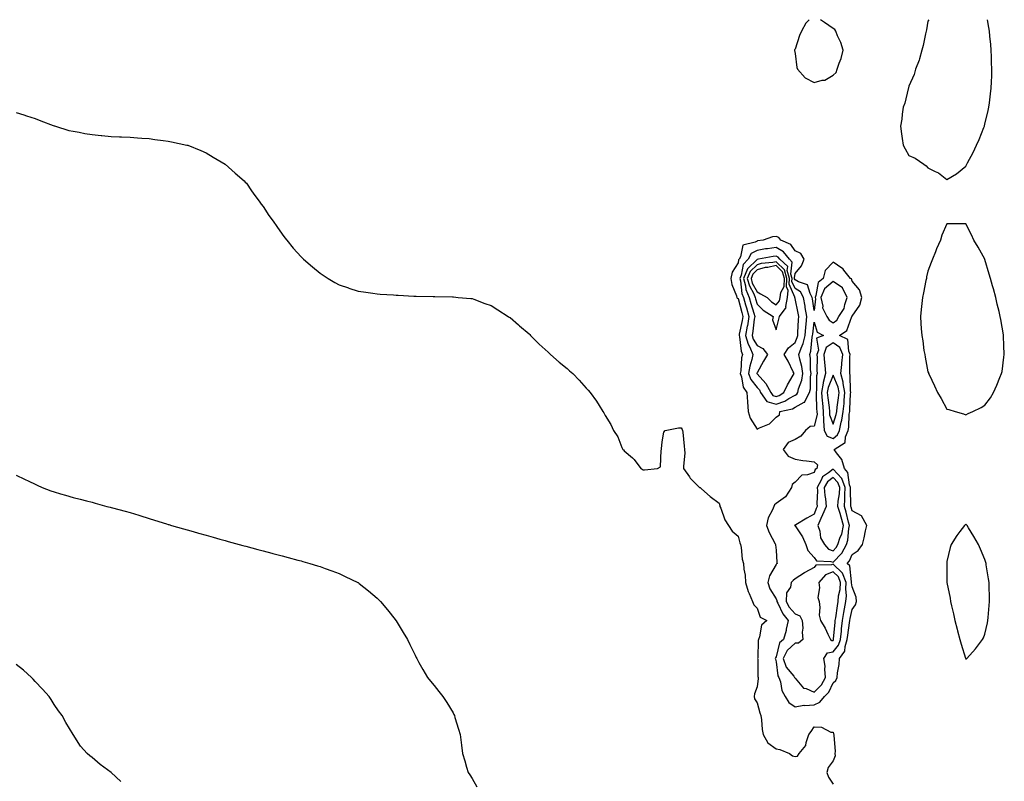
# Model space of a CAD drawing. Units: inches. Extents: x 955283 to 957923, y 7355978 to 7358618.
# Drawn here: x 956200 to 956718, y 7358217 to 7358618 of the extents above; entities that cross this region are included whole.
import ezdxf

# ---------------------------------------------------------------- set-up
doc = ezdxf.new("R2010")
doc.units = ezdxf.units.IN
doc.header["$MEASUREMENT"] = 0
doc.layers.add('Contour_95527355', color=7, linetype='Continuous', true_color=0xc2caba)

msp = doc.modelspace()

# ---------------------------------------------------------------- linework, layer by layer
at = {"layer": 'Contour_95527355'}
for points in [[(956615.48, 7358618, 3348), (956613.78, 7358616.19, 3348), (956611.47, 7358611.92, 3348), (956610.33, 7358609.65, 3348), (956608.05, 7358602.56, 3348), (956607.85, 7358602.12, 3348), (956607.82, 7358601.92, 3348), (956607.84, 7358601.71, 3348), (956608.05, 7358600.27, 3348), (956609, 7358592.87, 3348), (956609.33, 7358591.92, 3348), (956613.46, 7358587.33, 3348), (956618.05, 7358585, 3348), (956622.33, 7358586.2, 3348), (956623.73, 7358586.24, 3348), (956628.05, 7358588.8, 3348)], [(956628.05, 7358588.8, 3348), (956629.73, 7358590.24, 3348), (956630.28, 7358591.92, 3348), (956631.34, 7358595.21, 3348), (956632.38, 7358597.59, 3348), (956633.38, 7358601.92, 3348), (956632.17, 7358606.04, 3348), (956630.48, 7358609.49, 3348), (956629.51, 7358611.92, 3348), (956628.95, 7358612.82, 3348), (956628.05, 7358613.3, 3348), (956623.51, 7358616.46, 3348), (956622.96, 7358616.83, 3348), (956621.49, 7358618, 3348)], [(956678.45, 7358618, 3348), (956678.05, 7358617.21, 3348), (956677.24, 7358612.74, 3348), (956677.06, 7358611.92, 3348), (956676.74, 7358610.62, 3348), (956675.54, 7358604.43, 3348), (956674.84, 7358601.92, 3348), (956673.49, 7358597.36, 3348), (956673.33, 7358596.64, 3348), (956671.54, 7358591.92, 3348), (956670.83, 7358589.14, 3348), (956668.05, 7358583.02, 3348), (956667.85, 7358582.12, 3348), (956667.8, 7358581.92, 3348), (956667.67, 7358581.54, 3348), (956665.91, 7358574.06, 3348), (956665, 7358571.92, 3348), (956664.45, 7358568.31, 3348), (956664.24, 7358565.73, 3348), (956663.52, 7358561.92, 3348), (956664.05, 7358557.91, 3348), (956664.49, 7358555.48, 3348), (956664.95, 7358551.92, 3348), (956666.12, 7358549.99, 3348), (956668.05, 7358546.5, 3348), (956671.23, 7358545.11, 3348), (956675.78, 7358541.92, 3348), (956677.17, 7358541.04, 3348), (956678.05, 7358540, 3348), (956681.85, 7358538.12, 3348), (956683.6, 7358537.46, 3348), (956688.05, 7358533.89, 3348), (956693.05, 7358536.92, 3348), (956698.05, 7358540.99, 3348)], [(956698.05, 7358540.99, 3348), (956698.31, 7358541.66, 3348), (956698.42, 7358541.92, 3348), (956698.82, 7358542.69, 3348), (956701.77, 7358548.2, 3348), (956703.57, 7358551.92, 3348), (956704.92, 7358555.05, 3348), (956707.47, 7358561.35, 3348), (956707.72, 7358561.92, 3348), (956707.8, 7358562.18, 3348), (956708.05, 7358563.1, 3348), (956709.72, 7358570.25, 3348), (956710.09, 7358571.92, 3348), (956710.35, 7358574.23, 3348), (956710.97, 7358579, 3348), (956711.32, 7358581.92, 3348), (956711.45, 7358585.32, 3348), (956711.59, 7358588.38, 3348), (956711.68, 7358591.92, 3348), (956711.55, 7358595.42, 3348), (956711.45, 7358598.52, 3348), (956711.34, 7358601.92, 3348), (956711.09, 7358604.95, 3348), (956710.66, 7358609.31, 3348), (956710.42, 7358611.92, 3348), (956710.07, 7358613.94, 3348), (956709.34, 7358618, 3348)], [(956198.05, 7358569.13, 3347), (956202.06, 7358567.9, 3347), (956203.57, 7358567.44, 3347), (956208.05, 7358566.06, 3347), (956211, 7358564.87, 3347), (956217.63, 7358562.34, 3347), (956218.05, 7358562.17, 3347), (956218.24, 7358562.1, 3347), (956218.82, 7358561.92, 3347), (956225.91, 7358559.78, 3347), (956228.05, 7358559.29, 3347), (956231.2, 7358558.76, 3347), (956234.26, 7358558.14, 3347), (956238.05, 7358557.53, 3347), (956242.87, 7358557.1, 3347), (956243.2, 7358557.06, 3347), (956248.05, 7358556.61, 3347), (956252.53, 7358556.4, 3347), (956253.63, 7358556.34, 3347), (956258.05, 7358556.12, 3347), (956262.01, 7358555.88, 3347), (956264.23, 7358555.73, 3347), (956268.05, 7358555.46, 3347), (956271.17, 7358555.05, 3347), (956275.48, 7358554.49, 3347), (956278.05, 7358554.16, 3347), (956279.89, 7358553.76, 3347), (956287.9, 7358552.07, 3347), (956288.05, 7358552.04, 3347), (956288.14, 7358552.01, 3347), (956288.39, 7358551.92, 3347), (956295.25, 7358549.12, 3347), (956298.05, 7358547.92, 3347), (956301.85, 7358545.72, 3347), (956308.05, 7358541.92, 3347), (956313.43, 7358537.3, 3347), (956318.05, 7358533.27, 3347), (956318.7, 7358532.58, 3347), (956319.3, 7358531.92, 3347), (956322.01, 7358527.96, 3347), (956322.85, 7358526.72, 3347), (956326.36, 7358521.92, 3347), (956327.08, 7358520.95, 3347), (956328.05, 7358519.63, 3347), (956331.17, 7358515.04, 3347), (956333.31, 7358511.92, 3347), (956335.24, 7358509.11, 3347), (956338.05, 7358505.18, 3347), (956339.45, 7358503.31, 3347), (956340.52, 7358501.92, 3347), (956343.99, 7358497.86, 3347), (956348.05, 7358493.28, 3347), (956348.73, 7358492.6, 3347), (956349.43, 7358491.92, 3347), (956354.09, 7358487.95, 3347), (956358.05, 7358484.56, 3347), (956359.68, 7358483.55, 3347), (956362.29, 7358481.92, 3347), (956365.9, 7358479.77, 3347), (956368.05, 7358478.42, 3347), (956372.97, 7358476.84, 3347), (956373.21, 7358476.77, 3347), (956378.05, 7358475.25, 3347), (956380.91, 7358474.78, 3347), (956385.87, 7358474.1, 3347), (956388.05, 7358473.76, 3347), (956389.75, 7358473.62, 3347), (956396.8, 7358473.17, 3347), (956398.05, 7358473.07, 3347), (956399.14, 7358473.01, 3347), (956407.43, 7358472.53, 3347), (956408.05, 7358472.5, 3347), (956408.64, 7358472.5, 3347), (956417.65, 7358472.32, 3347), (956418.45, 7358472.32, 3347), (956427.84, 7358472.13, 3347), (956428.05, 7358472.13, 3347), (956428.25, 7358472.12, 3347), (956430.72, 7358471.92, 3347), (956437.47, 7358471.34, 3347), (956438.05, 7358471.28, 3347), (956439.07, 7358470.9, 3347), (956444.86, 7358468.73, 3347), (956448.05, 7358467.58, 3347), (956451.56, 7358465.43, 3347), (956457.13, 7358461.92, 3347), (956457.67, 7358461.54, 3347), (956458.05, 7358461.29, 3347), (956462.59, 7358457.37, 3347), (956463.09, 7358456.95, 3347), (956468.05, 7358452.69, 3347), (956468.45, 7358452.32, 3347), (956468.88, 7358451.92, 3347), (956473.43, 7358447.3, 3347), (956478.05, 7358443.05, 3347), (956478.65, 7358442.51, 3347), (956479.42, 7358441.92, 3347), (956483.94, 7358437.8, 3347), (956488.05, 7358434.49, 3347), (956489.43, 7358433.3, 3347), (956491.18, 7358431.92, 3347), (956494.44, 7358428.3, 3347), (956498.05, 7358424.13, 3347), (956499.14, 7358423.02, 3347), (956500.22, 7358421.92, 3347), (956503.49, 7358417.36, 3347), (956504.95, 7358415.02, 3347), (956506.94, 7358411.92, 3347), (956507.37, 7358411.24, 3347), (956508.05, 7358409.72, 3347), (956511.08, 7358404.95, 3347), (956512.51, 7358401.92, 3347), (956514.74, 7358398.61, 3347), (956516.97, 7358393, 3347), (956517.49, 7358391.92, 3347), (956517.75, 7358391.62, 3347), (956518.05, 7358391.15, 3347), (956522.49, 7358387.48, 3347), (956523.12, 7358386.99, 3347), (956523.41, 7358386.56, 3347), (956526.86, 7358381.92, 3347), (956527.6, 7358381.47, 3347), (956528.05, 7358381.13, 3347), (956528.89, 7358381.08, 3347), (956535.7, 7358381.92, 3347), (956537.18, 7358382.79, 3347), (956537.57, 7358391.44, 3347), (956537.78, 7358391.92, 3347), (956537.8, 7358392.17, 3347), (956538.05, 7358395.92, 3347), (956538.99, 7358400.98, 3347), (956539.63, 7358401.92, 3347), (956546.71, 7358403.25, 3347), (956548.05, 7358403.24, 3347), (956548.6, 7358402.46, 3347), (956548.9, 7358401.92, 3347), (956548.99, 7358400.98, 3347), (956549.77, 7358393.63, 3347), (956549.92, 7358391.92, 3347), (956550, 7358389.96, 3347), (956549.27, 7358383.14, 3347), (956549.35, 7358381.92, 3347), (956552.55, 7358377.42, 3347), (956552.94, 7358376.82, 3347), (956557.84, 7358371.92, 3347), (956557.98, 7358371.85, 3347), (956558.05, 7358371.82, 3347), (956558.76, 7358371.2, 3347), (956563.34, 7358367.21, 3347), (956568.05, 7358363.55, 3347), (956568.52, 7358362.39, 3347), (956568.53, 7358361.92, 3347), (956568.93, 7358361.04, 3347), (956571.04, 7358354.9, 3347), (956573.08, 7358351.92, 3347), (956575.02, 7358348.9, 3347), (956578.05, 7358346.24, 3347), (956578.94, 7358342.81, 3347), (956579.32, 7358341.92, 3347), (956579.64, 7358340.33, 3347), (956580.32, 7358334.18, 3347), (956580.89, 7358331.92, 3347), (956581.08, 7358328.89, 3347), (956581.81, 7358325.68, 3347), (956581.98, 7358321.92, 3347), (956583.32, 7358317.19, 3347), (956583.95, 7358316.02, 3347), (956585.69, 7358311.92, 3347), (956586.3, 7358310.17, 3347), (956588.05, 7358308.43, 3347), (956589.76, 7358303.62, 3347), (956593.16, 7358301.92, 3347), (956590.46, 7358299.51, 3347), (956589.39, 7358293.26, 3347), (956588.82, 7358291.92, 3347), (956588.62, 7358291.35, 3347), (956588.45, 7358282.32, 3347), (956588.36, 7358281.92, 3347), (956588.4, 7358281.57, 3347), (956588.52, 7358272.39, 3347), (956588.59, 7358271.92, 3347), (956588.61, 7358271.36, 3347), (956588.05, 7358267.04, 3347), (956586.71, 7358263.26, 3347), (956586.48, 7358261.92, 3347), (956586.81, 7358260.68, 3347), (956588.05, 7358258.59, 3347), (956589.46, 7358253.33, 3347), (956590.01, 7358251.92, 3347), (956590.41, 7358249.56, 3347), (956590.68, 7358244.54, 3347), (956591.25, 7358241.92, 3347), (956593.73, 7358237.61, 3347), (956598.05, 7358234.41, 3347), (956600.09, 7358233.96, 3347), (956605.08, 7358231.92, 3347), (956606.74, 7358230.61, 3347), (956608.05, 7358230.29, 3347), (956609.4, 7358230.57, 3347), (956610.29, 7358231.92, 3347), (956613.79, 7358236.17, 3347), (956613.87, 7358237.74, 3347), (956615.26, 7358241.92, 3347), (956616.53, 7358243.44, 3347), (956618.05, 7358245.87, 3347), (956621.97, 7358245.83, 3347), (956626.82, 7358243.15, 3347), (956628.05, 7358243.11, 3347), (956628.39, 7358242.26, 3347), (956628.48, 7358241.92, 3347), (956628.43, 7358241.54, 3347), (956629.16, 7358233.04, 3347), (956629.07, 7358231.92, 3347), (956629.23, 7358230.74, 3347), (956628.05, 7358228.12, 3347), (956625.47, 7358224.5, 3347), (956624.72, 7358221.92, 3347), (956625.61, 7358219.48, 3347), (956628.05, 7358215.78, 3347)], [(956198.05, 7358378.44, 3346), (956202.45, 7358376.33, 3346), (956204.78, 7358375.19, 3346), (956208.05, 7358373.61, 3346), (956209.22, 7358373.09, 3346), (956211.77, 7358371.92, 3346), (956216.3, 7358370.17, 3346), (956218.05, 7358369.51, 3346), (956221.4, 7358368.58, 3346), (956224, 7358367.87, 3346), (956228.05, 7358366.69, 3346), (956231.86, 7358365.73, 3346), (956235.11, 7358364.86, 3346), (956238.05, 7358364.1, 3346), (956239.76, 7358363.63, 3346), (956245.81, 7358361.92, 3346), (956247.62, 7358361.49, 3346), (956248.05, 7358361.38, 3346), (956248.78, 7358361.18, 3346), (956255.54, 7358359.41, 3346), (956258.05, 7358358.71, 3346), (956262.7, 7358357.27, 3346), (956263.24, 7358357.11, 3346), (956268.05, 7358355.61, 3346), (956270.86, 7358354.73, 3346), (956277.27, 7358352.71, 3346), (956278.05, 7358352.46, 3346), (956278.46, 7358352.33, 3346), (956279.78, 7358351.92, 3346), (956286.21, 7358350.08, 3346), (956288.05, 7358349.56, 3346), (956291.33, 7358348.64, 3346), (956294.03, 7358347.89, 3346), (956298.05, 7358346.75, 3346), (956301.83, 7358345.7, 3346), (956305.24, 7358344.74, 3346), (956308.05, 7358343.96, 3346), (956309.66, 7358343.53, 3346), (956315.4, 7358341.92, 3346), (956317.47, 7358341.35, 3346), (956318.05, 7358341.19, 3346), (956319.05, 7358340.92, 3346), (956325.36, 7358339.23, 3346), (956328.05, 7358338.5, 3346), (956332.68, 7358337.29, 3346), (956333.27, 7358337.14, 3346), (956338.05, 7358335.88, 3346), (956341.19, 7358335.06, 3346), (956346.28, 7358333.68, 3346), (956348.05, 7358333.21, 3346), (956349.07, 7358332.94, 3346), (956352.67, 7358331.92, 3346), (956356.79, 7358330.66, 3346), (956358.05, 7358330.25, 3346), (956360.7, 7358329.28, 3346), (956364.17, 7358328.04, 3346), (956368.05, 7358326.54, 3346), (956371.25, 7358325.12, 3346), (956377.87, 7358321.92, 3346), (956377.98, 7358321.85, 3346), (956378.05, 7358321.81, 3346), (956378.59, 7358321.39, 3346), (956383.57, 7358317.44, 3346), (956388.05, 7358313.62, 3346), (956388.96, 7358312.83, 3346), (956389.95, 7358311.92, 3346), (956393.58, 7358307.45, 3346), (956397.63, 7358302.34, 3346), (956397.96, 7358301.92, 3346), (956397.99, 7358301.87, 3346), (956398.05, 7358301.77, 3346), (956401.79, 7358295.66, 3346), (956404.06, 7358291.92, 3346), (956405.32, 7358289.19, 3346), (956408.05, 7358283.6, 3346), (956408.63, 7358282.49, 3346), (956408.93, 7358281.92, 3346), (956410.09, 7358279.87, 3346), (956412.23, 7358276.1, 3346), (956414.65, 7358271.92, 3346), (956416.13, 7358270, 3346), (956418.05, 7358267.67, 3346), (956420.64, 7358264.51, 3346), (956422.72, 7358261.92, 3346), (956424.81, 7358258.68, 3346), (956428.05, 7358253.24, 3346), (956428.52, 7358252.39, 3346), (956428.74, 7358251.92, 3346), (956429.04, 7358250.93, 3346), (956430.9, 7358244.77, 3346), (956431.72, 7358241.92, 3346), (956432.31, 7358237.66, 3346), (956432.48, 7358236.36, 3346), (956433.09, 7358231.92, 3346), (956434.23, 7358228.1, 3346), (956435.22, 7358224.75, 3346), (956436.07, 7358221.92, 3346), (956436.83, 7358220.7, 3346), (956438.05, 7358218.68, 3346), (956440.49, 7358214.36, 3346)], [(956253.24, 7358217.1, 3345), (956248.05, 7358221.92, 3345), (956242.28, 7358226.15, 3345), (956238.05, 7358229.78, 3345), (956236.86, 7358230.73, 3345), (956235.49, 7358231.92, 3345), (956231.96, 7358235.83, 3345), (956228.05, 7358241.92, 3345), (956224.32, 7358248.19, 3345), (956222.37, 7358251.92, 3345), (956220.47, 7358254.34, 3345), (956218.05, 7358257.64, 3345), (956216.46, 7358260.33, 3345), (956215.5, 7358261.92, 3345), (956211.97, 7358265.84, 3345), (956208.05, 7358269.8, 3345), (956207.07, 7358270.94, 3345), (956206.17, 7358271.92, 3345), (956201.89, 7358275.75, 3345), (956198.05, 7358278.78, 3345)]]:
    msp.add_polyline3d(points, dxfattribs=at)
for points in [[(956698.05, 7358410.15, 3348), (956699.25, 7358410.72, 3348), (956701.62, 7358411.92, 3348), (956705.96, 7358414.01, 3348), (956708.05, 7358415.14, 3348), (956710.88, 7358419.08, 3348), (956712.57, 7358421.92, 3348), (956714.34, 7358425.63, 3348), (956715.91, 7358429.78, 3348), (956716.79, 7358431.92, 3348), (956717.01, 7358432.96, 3348), (956718.05, 7358440.49, 3348), (956718.21, 7358441.76, 3348), (956718.22, 7358441.92, 3348), (956718.21, 7358442.07, 3348), (956718.05, 7358446.36, 3348), (956717.84, 7358451.71, 3348), (956717.84, 7358451.92, 3348), (956717.81, 7358452.16, 3348), (956716.32, 7358460.19, 3348), (956716.08, 7358461.92, 3348), (956715.47, 7358464.49, 3348), (956714.48, 7358468.34, 3348), (956713.68, 7358471.92, 3348), (956712.44, 7358476.31, 3348), (956711.99, 7358477.99, 3348), (956710.88, 7358481.92, 3348), (956710.28, 7358484.14, 3348), (956708.05, 7358491.8, 3348), (956707.99, 7358491.92, 3348), (956707.9, 7358492.06, 3348), (956704.47, 7358498.34, 3348), (956702.24, 7358501.92, 3348), (956700.97, 7358504.84, 3348), (956698.05, 7358510.53, 3348), (956696.66, 7358510.53, 3348), (956689.34, 7358510.63, 3348), (956688.05, 7358510.62, 3348), (956685.39, 7358504.57, 3348), (956684.64, 7358501.92, 3348), (956682.51, 7358497.46, 3348), (956682.01, 7358495.88, 3348), (956680.5, 7358491.92, 3348), (956679.78, 7358490.19, 3348), (956678.05, 7358485.68, 3348), (956677.33, 7358482.65, 3348), (956677.18, 7358481.92, 3348), (956676.95, 7358480.82, 3348), (956675.61, 7358474.36, 3348), (956675.1, 7358471.92, 3348), (956674.76, 7358468.63, 3348), (956674.43, 7358465.55, 3348), (956674.04, 7358461.92, 3348), (956674.33, 7358458.2, 3348), (956674.45, 7358455.52, 3348), (956674.73, 7358451.92, 3348), (956675.25, 7358449.12, 3348), (956675.94, 7358444.03, 3348), (956676.31, 7358441.92, 3348), (956676.61, 7358440.48, 3348), (956678.05, 7358432.77, 3348), (956678.26, 7358432.13, 3348), (956678.32, 7358431.92, 3348), (956678.58, 7358431.39, 3348), (956681.47, 7358425.33, 3348), (956683.11, 7358421.92, 3348), (956684.91, 7358418.77, 3348), (956688.05, 7358413, 3348), (956688.97, 7358412.84, 3348), (956692.34, 7358411.92, 3348), (956696.78, 7358410.66, 3348)], [(956618.05, 7358257.55, 3348), (956621.1, 7358258.88, 3348), (956623.5, 7358261.92, 3348), (956625.77, 7358264.2, 3348), (956628.05, 7358269.1, 3348), (956629.61, 7358270.36, 3348), (956630.18, 7358271.92, 3348), (956630.42, 7358274.3, 3348), (956631.21, 7358278.76, 3348), (956631.49, 7358281.92, 3348), (956634.3, 7358285.67, 3348), (956634.39, 7358288.26, 3348), (956635.54, 7358291.92, 3348), (956635.8, 7358294.17, 3348), (956636.77, 7358300.64, 3348), (956636.93, 7358301.92, 3348), (956637.08, 7358302.88, 3348), (956638.05, 7358307.63, 3348), (956639.92, 7358310.05, 3348), (956640.45, 7358311.92, 3348), (956640.27, 7358314.13, 3348), (956638.05, 7358319.59, 3348), (956637.84, 7358321.71, 3348), (956637.85, 7358321.92, 3348), (956637.73, 7358322.24, 3348), (956636.82, 7358330.69, 3348), (956635.42, 7358331.92, 3348), (956636.72, 7358333.25, 3348), (956638.05, 7358336.59, 3348), (956641.23, 7358338.74, 3348), (956643.54, 7358341.92, 3348), (956644.51, 7358345.46, 3348), (956645.17, 7358349.04, 3348), (956645.85, 7358351.92, 3348), (956643.04, 7358356.91, 3348), (956638.05, 7358359.67, 3348), (956637.6, 7358361.48, 3348), (956637.46, 7358361.92, 3348), (956637.5, 7358362.47, 3348), (956637.19, 7358371.06, 3348), (956637.24, 7358371.92, 3348), (956636.74, 7358373.23, 3348), (956635.93, 7358379.8, 3348), (956634.03, 7358381.92, 3348), (956632.76, 7358386.63, 3348), (956629.92, 7358390.05, 3348), (956628.63, 7358391.92, 3348), (956634.4, 7358395.57, 3348), (956634.65, 7358398.52, 3348), (956636.09, 7358401.92, 3348), (956636.43, 7358403.54, 3348), (956636.63, 7358410.5, 3348), (956636.85, 7358411.92, 3348), (956636.96, 7358413.01, 3348), (956637.3, 7358421.17, 3348), (956637.37, 7358421.92, 3348), (956637.22, 7358422.76, 3348), (956637.12, 7358430.99, 3348), (956636.87, 7358431.92, 3348), (956636.97, 7358433, 3348), (956636.99, 7358440.85, 3348), (956637.07, 7358441.92, 3348), (956636.31, 7358443.66, 3348), (956635.9, 7358449.77, 3348), (956631.41, 7358451.92, 3348), (956635.41, 7358454.56, 3348), (956638.04, 7358461.91, 3348), (956638.04, 7358461.92, 3348), (956638.05, 7358461.92, 3348), (956638.05, 7358461.94, 3348), (956642.17, 7358467.8, 3348), (956643.21, 7358471.92, 3348), (956641.97, 7358475.83, 3348), (956638.05, 7358480.5, 3348), (956637.81, 7358481.67, 3348), (956637.24, 7358481.92, 3348), (956633.79, 7358486.17, 3348), (956633.16, 7358487.03, 3348), (956632.64, 7358487.33, 3348), (956628.05, 7358490.44, 3348), (956623.97, 7358486, 3348), (956622.95, 7358481.92, 3348), (956620.23, 7358479.74, 3348), (956619.09, 7358472.96, 3348), (956618.64, 7358471.92, 3348), (956618.79, 7358471.18, 3348), (956618.05, 7358464.94, 3348), (956617.3, 7358471.17, 3348), (956617.16, 7358471.92, 3348), (956615.95, 7358474.01, 3348), (956614.65, 7358478.52, 3348), (956609.86, 7358480.12, 3348), (956608.05, 7358481.21, 3348), (956607.84, 7358481.71, 3348), (956607.84, 7358481.92, 3348), (956607.77, 7358482.21, 3348), (956608.05, 7358484.55, 3348), (956611.53, 7358488.45, 3348), (956612.9, 7358491.92, 3348), (956611.14, 7358495, 3348), (956608.05, 7358496.45, 3348), (956605.79, 7358499.66, 3348), (956600.55, 7358501.92, 3348), (956599.53, 7358503.41, 3348), (956598.05, 7358503.95, 3348), (956596.28, 7358503.69, 3348), (956591.29, 7358501.92, 3348), (956588.39, 7358501.58, 3348), (956588.05, 7358501.52, 3348), (956587.1, 7358500.98, 3348), (956580.61, 7358499.36, 3348), (956579.33, 7358493.19, 3348), (956578.63, 7358491.92, 3348), (956578.33, 7358491.64, 3348), (956578.05, 7358490.08, 3348), (956574.9, 7358485.08, 3348), (956574.26, 7358481.92, 3348), (956574.79, 7358478.65, 3348), (956577.33, 7358472.65, 3348), (956577.5, 7358471.92, 3348), (956577.69, 7358471.56, 3348), (956578.05, 7358471.36, 3348), (956580.02, 7358463.89, 3348), (956580.58, 7358461.92, 3348), (956580.25, 7358459.73, 3348), (956578.69, 7358452.57, 3348), (956578.59, 7358451.92, 3348), (956578.79, 7358451.18, 3348), (956579.66, 7358443.54, 3348), (956580.37, 7358441.92, 3348), (956579.95, 7358440.01, 3348), (956579.45, 7358433.32, 3348), (956579.21, 7358431.92, 3348), (956579.88, 7358430.09, 3348), (956580.77, 7358424.64, 3348), (956582.68, 7358421.92, 3348), (956583.02, 7358416.95, 3348), (956583.02, 7358416.89, 3348), (956583.39, 7358411.92, 3348), (956584.45, 7358408.31, 3348), (956588.05, 7358402.49, 3348), (956589.31, 7358403.18, 3348), (956594.65, 7358405.32, 3348), (956598.05, 7358408.87, 3348), (956599.86, 7358410.12, 3348), (956600.13, 7358411.92, 3348), (956606.67, 7358413.29, 3348), (956608.05, 7358414.05, 3348), (956612.81, 7358416.68, 3348), (956613.23, 7358416.74, 3348), (956613.27, 7358417.14, 3348), (956615.75, 7358421.92, 3348), (956616.17, 7358423.8, 3348), (956616.2, 7358430.07, 3348), (956616.49, 7358431.92, 3348), (956616.25, 7358433.72, 3348), (956616.14, 7358440, 3348), (956615.79, 7358441.92, 3348), (956616.37, 7358443.59, 3348), (956617.1, 7358450.97, 3348), (956617.33, 7358451.92, 3348), (956617.38, 7358452.59, 3348), (956618.05, 7358458.8, 3348), (956619.69, 7358453.56, 3348), (956623.13, 7358451.92, 3348), (956619.45, 7358450.52, 3348), (956620.34, 7358444.2, 3348), (956619.52, 7358441.92, 3348), (956619.63, 7358440.33, 3348), (956619.53, 7358433.4, 3348), (956619.65, 7358431.92, 3348), (956619.33, 7358430.64, 3348), (956619.36, 7358423.23, 3348), (956619.13, 7358421.92, 3348), (956619.23, 7358420.74, 3348), (956619.45, 7358413.32, 3348), (956619.57, 7358411.92, 3348), (956619.64, 7358410.33, 3348), (956618.05, 7358404.2, 3348), (956616.07, 7358403.9, 3348), (956613.66, 7358401.92, 3348), (956611.1, 7358398.87, 3348), (956608.05, 7358397.21, 3348), (956604.41, 7358395.56, 3348), (956601.74, 7358391.92, 3348), (956604.47, 7358388.34, 3348), (956608.05, 7358386.74, 3348), (956612.2, 7358386.08, 3348), (956614.03, 7358385.94, 3348), (956618.05, 7358385.38, 3348), (956619.89, 7358383.76, 3348), (956619.52, 7358381.92, 3348), (956618.65, 7358381.33, 3348), (956618.05, 7358379.79, 3348), (956614.7, 7358378.57, 3348), (956611.59, 7358378.38, 3348), (956608.05, 7358374.76, 3348), (956606.51, 7358373.46, 3348), (956606.25, 7358371.92, 3348), (956603.04, 7358366.93, 3348), (956598.05, 7358363.49, 3348), (956597.23, 7358362.74, 3348), (956596.89, 7358361.92, 3348), (956596.18, 7358360.06, 3348), (956593.99, 7358355.98, 3348), (956593.1, 7358351.92, 3348), (956594.4, 7358348.27, 3348), (956597.66, 7358342.31, 3348), (956597.84, 7358341.92, 3348), (956597.86, 7358341.74, 3348), (956598.05, 7358338.82, 3348), (956598.56, 7358332.43, 3348), (956598.6, 7358331.92, 3348), (956598.31, 7358331.65, 3348), (956598.05, 7358331.41, 3348), (956594.54, 7358325.43, 3348), (956593.67, 7358321.92, 3348), (956594.74, 7358318.61, 3348), (956598.05, 7358313.23, 3348), (956598.5, 7358312.37, 3348), (956598.48, 7358311.92, 3348), (956599.01, 7358310.96, 3348), (956601.58, 7358305.44, 3348), (956604.46, 7358301.92, 3348), (956603.39, 7358297.26, 3348), (956603.31, 7358296.65, 3348), (956601.91, 7358291.92, 3348), (956599.87, 7358290.11, 3348), (956598.05, 7358282.79, 3348), (956597.76, 7358282.22, 3348), (956597.69, 7358281.92, 3348), (956597.73, 7358281.6, 3348), (956598.05, 7358280.18, 3348), (956598.93, 7358272.8, 3348), (956599.56, 7358271.92, 3348), (956600.33, 7358269.65, 3348), (956601.16, 7358265.02, 3348), (956602.81, 7358261.92, 3348), (956604.87, 7358258.74, 3348), (956608.05, 7358256.49, 3348), (956612.69, 7358257.28, 3348), (956613.28, 7358257.15, 3348)], [(956608.05, 7358420.42, 3349), (956609.02, 7358420.96, 3349), (956609.51, 7358421.92, 3349), (956609.93, 7358423.81, 3349), (956611.6, 7358428.37, 3349), (956612.16, 7358431.92, 3349), (956611.67, 7358435.55, 3349), (956610.58, 7358439.39, 3349), (956610.13, 7358441.92, 3349), (956611.22, 7358445.1, 3349), (956612.39, 7358447.59, 3349), (956613.41, 7358451.92, 3349), (956613.72, 7358456.24, 3349), (956613.89, 7358457.76, 3349), (956614.21, 7358461.92, 3349), (956613.47, 7358466.5, 3349), (956613.38, 7358467.25, 3349), (956612.53, 7358471.92, 3349), (956610.89, 7358474.77, 3349), (956608.05, 7358476.5, 3349), (956606.44, 7358480.31, 3349), (956606.5, 7358481.92, 3349), (956605.86, 7358484.11, 3349), (956606.64, 7358490.51, 3349), (956605.1, 7358491.92, 3349), (956601.97, 7358495.84, 3349), (956598.05, 7358498.17, 3349), (956593.64, 7358497.5, 3349), (956592.59, 7358497.38, 3349), (956588.05, 7358496.64, 3349), (956585.06, 7358494.91, 3349), (956583.42, 7358491.92, 3349), (956580.7, 7358489.27, 3349), (956579.65, 7358483.52, 3349), (956578.98, 7358481.92, 3349), (956579.32, 7358480.65, 3349), (956580.09, 7358473.96, 3349), (956580.94, 7358471.92, 3349), (956582.04, 7358467.93, 3349), (956582.46, 7358466.33, 3349), (956583.72, 7358461.92, 3349), (956582.96, 7358457.01, 3349), (956582.91, 7358456.79, 3349), (956582.07, 7358451.92, 3349), (956583.37, 7358447.24, 3349), (956584.19, 7358445.77, 3349), (956585.88, 7358441.92, 3349), (956585.28, 7358439.15, 3349), (956584.23, 7358435.73, 3349), (956583.59, 7358431.92, 3349), (956584.78, 7358428.65, 3349), (956588.05, 7358424.53, 3349), (956589.3, 7358423.17, 3349), (956589.96, 7358421.92, 3349), (956593.23, 7358417.1, 3349), (956598.05, 7358415.66, 3349), (956602.69, 7358417.29, 3349), (956604.75, 7358418.62, 3349)], [(956598.05, 7358419.75, 3350), (956599.65, 7358420.32, 3350), (956602.14, 7358421.92, 3350), (956604.13, 7358425.84, 3350), (956607.08, 7358430.95, 3350), (956607.62, 7358431.92, 3350), (956607.16, 7358432.81, 3350), (956604.41, 7358438.28, 3350), (956602.42, 7358441.92, 3350), (956604.64, 7358445.33, 3350), (956608.05, 7358448.24, 3350), (956609.21, 7358450.75, 3350), (956609.5, 7358451.92, 3350), (956609.6, 7358453.48, 3350), (956609.89, 7358460.08, 3350), (956610.03, 7358461.92, 3350), (956609.76, 7358463.62, 3350), (956608.05, 7358471.32, 3350), (956607.9, 7358471.78, 3350), (956607.93, 7358471.92, 3350), (956607.94, 7358472.03, 3350), (956605.03, 7358478.9, 3350), (956605.15, 7358481.92, 3350), (956603.96, 7358486.01, 3350), (956604.21, 7358488.08, 3350), (956600.01, 7358491.92, 3350), (956599.14, 7358493.01, 3350), (956598.05, 7358493.66, 3350), (956596.54, 7358493.43, 3350), (956588.87, 7358491.92, 3350), (956588.13, 7358491.85, 3350), (956588.05, 7358491.82, 3350), (956583.06, 7358486.91, 3350), (956580.95, 7358481.92, 3350), (956582.02, 7358477.94, 3350), (956582.24, 7358476.11, 3350), (956583.98, 7358471.92, 3350), (956584.87, 7358468.73, 3350), (956586.39, 7358463.58, 3350), (956586.86, 7358461.92, 3350), (956586.64, 7358460.52, 3350), (956585.93, 7358454.04, 3350), (956585.57, 7358451.92, 3350), (956586.11, 7358449.98, 3350), (956588.05, 7358446.52, 3350), (956591.11, 7358444.97, 3350), (956593.58, 7358441.92, 3350), (956591.55, 7358438.42, 3350), (956588.05, 7358432.26, 3350), (956587.97, 7358432, 3350), (956587.95, 7358431.92, 3350), (956587.98, 7358431.85, 3350), (956588.05, 7358431.76, 3350), (956592.77, 7358426.64, 3350), (956595.25, 7358421.92, 3350), (956596.38, 7358420.25, 3350)], [(956598.05, 7358454.88, 3351), (956599.54, 7358460.43, 3351), (956599.86, 7358461.92, 3351), (956603.35, 7358466.61, 3351), (956603.21, 7358467.08, 3351), (956604.09, 7358471.92, 3351), (956604.49, 7358475.49, 3351), (956603.63, 7358477.5, 3351), (956603.8, 7358481.92, 3351), (956602.5, 7358486.38, 3351), (956598.05, 7358490.66, 3351), (956596.45, 7358490.31, 3351), (956590.27, 7358489.7, 3351), (956588.05, 7358489.07, 3351), (956584.45, 7358485.52, 3351), (956582.93, 7358481.92, 3351), (956584.02, 7358477.89, 3351), (956586.29, 7358473.68, 3351), (956587.02, 7358471.92, 3351), (956587.24, 7358471.11, 3351), (956588.05, 7358468.4, 3351), (956591.24, 7358465.11, 3351), (956596.48, 7358461.92, 3351), (956596.28, 7358460.15, 3351)], [(956598.05, 7358467.97, 3352), (956599.92, 7358470.05, 3352), (956600.27, 7358471.92, 3352), (956600.53, 7358474.4, 3352), (956602.29, 7358477.68, 3352), (956602.44, 7358481.92, 3352), (956601.46, 7358485.33, 3352), (956598.05, 7358488.61, 3352), (956593.83, 7358487.7, 3352), (956592.41, 7358487.56, 3352), (956588.05, 7358486.31, 3352), (956585.84, 7358484.13, 3352), (956584.91, 7358481.92, 3352), (956585.58, 7358479.45, 3352), (956588.05, 7358474.86, 3352), (956589.84, 7358473.7, 3352), (956593.39, 7358471.92, 3352), (956595.7, 7358469.56, 3352)], [(956628.05, 7358458.46, 3349), (956629.99, 7358459.98, 3349), (956631.09, 7358461.92, 3349), (956633.91, 7358466.06, 3349), (956634.21, 7358468.08, 3349), (956635.57, 7358471.92, 3349), (956633.01, 7358476.88, 3349), (956628.05, 7358480.26, 3349), (956623.63, 7358476.35, 3349), (956621.68, 7358471.92, 3349), (956622.65, 7358467.32, 3349), (956622.54, 7358466.41, 3349), (956624.83, 7358461.92, 3349), (956625.99, 7358459.86, 3349)], [(956628.05, 7358397.63, 3349), (956630.43, 7358399.54, 3349), (956631.44, 7358401.92, 3349), (956632.36, 7358406.22, 3349), (956632.7, 7358407.27, 3349), (956633.43, 7358411.92, 3349), (956633.85, 7358416.12, 3349), (956633.92, 7358417.79, 3349), (956634.29, 7358421.92, 3349), (956633.46, 7358426.51, 3349), (956633.45, 7358427.32, 3349), (956632.18, 7358431.92, 3349), (956632.63, 7358436.5, 3349), (956632.76, 7358437.22, 3349), (956633.14, 7358441.92, 3349), (956631.59, 7358445.46, 3349), (956628.05, 7358448.04, 3349), (956624.5, 7358445.47, 3349), (956623.24, 7358441.92, 3349), (956623.55, 7358437.42, 3349), (956623.75, 7358436.22, 3349), (956624.11, 7358431.92, 3349), (956622.88, 7358427.08, 3349), (956622.89, 7358426.76, 3349), (956622.08, 7358421.92, 3349), (956622.43, 7358417.54, 3349), (956622.47, 7358416.34, 3349), (956622.87, 7358411.92, 3349), (956623.07, 7358406.94, 3349), (956623.1, 7358406.88, 3349), (956623.48, 7358401.92, 3349), (956624.97, 7358398.84, 3349)], [(956628.05, 7358405.14, 3350), (956629.74, 7358410.23, 3350), (956630.01, 7358411.92, 3350), (956630.23, 7358414.1, 3350), (956630.95, 7358419.02, 3350), (956631.21, 7358421.92, 3350), (956630.73, 7358424.6, 3350), (956628.05, 7358430.9, 3350), (956625.46, 7358424.51, 3350), (956625.02, 7358421.92, 3350), (956625.25, 7358419.12, 3350), (956625.98, 7358413.99, 3350), (956626.17, 7358411.92, 3350), (956626.23, 7358410.11, 3350)], [(956628.05, 7358332.59, 3349), (956632.68, 7358337.29, 3349), (956635.15, 7358341.92, 3349), (956635.87, 7358344.1, 3349), (956636.39, 7358350.26, 3349), (956636.77, 7358351.92, 3349), (956636.26, 7358353.7, 3349), (956634.99, 7358358.86, 3349), (956634.05, 7358361.92, 3349), (956634.28, 7358365.68, 3349), (956634.2, 7358368.07, 3349), (956634.4, 7358371.92, 3349), (956632.66, 7358376.53, 3349), (956628.05, 7358381.43, 3349), (956625.73, 7358379.59, 3349), (956622.53, 7358377.44, 3349), (956621.89, 7358375.75, 3349), (956619.68, 7358371.92, 3349), (956619.82, 7358370.15, 3349), (956619.6, 7358363.47, 3349), (956619.75, 7358361.92, 3349), (956619.21, 7358360.75, 3349), (956618.05, 7358357.86, 3349), (956614.19, 7358355.78, 3349), (956608.43, 7358352.3, 3349), (956608.05, 7358352.08, 3349), (956607.94, 7358352.03, 3349), (956607.83, 7358351.92, 3349), (956607.92, 7358351.79, 3349), (956608.05, 7358351.63, 3349), (956612.03, 7358345.9, 3349), (956613.71, 7358341.92, 3349), (956614.83, 7358338.69, 3349), (956618.05, 7358335.12, 3349), (956619.43, 7358333.3, 3349), (956626.97, 7358333.01, 3349)], [(956628.05, 7358338.56, 3350), (956629.72, 7358340.25, 3350), (956630.61, 7358341.92, 3350), (956631.88, 7358345.75, 3350), (956632.61, 7358347.35, 3350), (956633.66, 7358351.92, 3350), (956632.42, 7358356.3, 3350), (956631.78, 7358358.19, 3350), (956630.64, 7358361.92, 3350), (956630.8, 7358364.67, 3350), (956631.39, 7358368.58, 3350), (956631.56, 7358371.92, 3350), (956630.6, 7358374.47, 3350), (956628.05, 7358377.18, 3350), (956625.11, 7358374.86, 3350), (956623.42, 7358371.92, 3350), (956623.75, 7358367.62, 3350), (956624.1, 7358365.87, 3350), (956624.48, 7358361.92, 3350), (956622.46, 7358357.51, 3350), (956621.67, 7358355.54, 3350), (956620.14, 7358351.92, 3350), (956621.1, 7358348.87, 3350), (956621.49, 7358345.36, 3350), (956623.49, 7358341.92, 3350), (956625.62, 7358339.49, 3350)], [(956698.05, 7358281.57, 3348), (956698.26, 7358281.71, 3348), (956698.49, 7358281.92, 3348), (956703.05, 7358286.92, 3348), (956706.74, 7358291.92, 3348), (956707.19, 7358292.78, 3348), (956708.05, 7358294.74, 3348), (956709.31, 7358300.66, 3348), (956709.54, 7358301.92, 3348), (956709.66, 7358303.53, 3348), (956710.27, 7358309.7, 3348), (956710.43, 7358311.92, 3348), (956710.37, 7358314.25, 3348), (956710.27, 7358319.7, 3348), (956710.18, 7358321.92, 3348), (956709.89, 7358323.76, 3348), (956708.74, 7358331.22, 3348), (956708.65, 7358331.92, 3348), (956708.51, 7358332.38, 3348), (956708.05, 7358334.02, 3348), (956705.63, 7358339.5, 3348), (956704.61, 7358341.92, 3348), (956702.14, 7358346.01, 3348), (956699.4, 7358350.57, 3348), (956698.58, 7358351.92, 3348), (956698.36, 7358352.23, 3348), (956698.05, 7358352.61, 3348), (956697.67, 7358352.31, 3348), (956697.26, 7358351.92, 3348), (956694.87, 7358348.74, 3348), (956693.27, 7358346.7, 3348), (956690.31, 7358341.92, 3348), (956689.69, 7358340.27, 3348), (956688.05, 7358332.99, 3348), (956687.98, 7358331.99, 3348), (956687.98, 7358331.92, 3348), (956687.98, 7358331.86, 3348), (956688.05, 7358321.92, 3348), (956689.68, 7358313.56, 3348), (956689.86, 7358311.92, 3348), (956690.34, 7358309.62, 3348), (956691.45, 7358305.32, 3348), (956692.11, 7358301.92, 3348), (956693.39, 7358297.26, 3348), (956693.6, 7358296.37, 3348), (956694.75, 7358291.92, 3348), (956695.55, 7358289.42, 3348), (956697.85, 7358282.12, 3348), (956697.91, 7358281.92, 3348), (956697.95, 7358281.82, 3348)], [(956618.05, 7358264.14, 3349), (956621.94, 7358268.03, 3349), (956624.18, 7358271.92, 3349), (956623.76, 7358276.2, 3349), (956623.95, 7358277.82, 3349), (956623.3, 7358281.92, 3349), (956625.09, 7358284.88, 3349), (956628.05, 7358285.48, 3349), (956631.01, 7358288.96, 3349), (956631.94, 7358291.92, 3349), (956632.44, 7358296.31, 3349), (956632.54, 7358297.43, 3349), (956633.09, 7358301.92, 3349), (956633.78, 7358306.18, 3349), (956634.16, 7358308.03, 3349), (956634.85, 7358311.92, 3349), (956635.11, 7358314.86, 3349), (956634.74, 7358318.61, 3349), (956634.95, 7358321.92, 3349), (956632.99, 7358326.86, 3349), (956628.05, 7358331.47, 3349), (956627.32, 7358331.19, 3349), (956619, 7358330.97, 3349), (956618.05, 7358329.69, 3349), (956613.24, 7358327.11, 3349), (956612.98, 7358326.98, 3349), (956608.05, 7358323.8, 3349), (956607.08, 7358322.89, 3349), (956606.01, 7358321.92, 3349), (956605.6, 7358319.47, 3349), (956603.59, 7358316.39, 3349), (956603.39, 7358311.92, 3349), (956605.05, 7358308.92, 3349), (956608.05, 7358305.4, 3349), (956610.54, 7358304.42, 3349), (956611.83, 7358301.92, 3349), (956612.1, 7358297.86, 3349), (956611.81, 7358295.67, 3349), (956612.2, 7358291.92, 3349), (956609.93, 7358290.04, 3349), (956608.05, 7358290.05, 3349), (956603.84, 7358286.13, 3349), (956601.87, 7358281.92, 3349), (956603.47, 7358277.34, 3349), (956607.38, 7358272.59, 3349), (956607.86, 7358271.92, 3349), (956607.91, 7358271.78, 3349), (956608.05, 7358271.57, 3349), (956612.48, 7358266.35, 3349), (956613.94, 7358266.03, 3349)], [(956628.05, 7358291.44, 3350), (956628.27, 7358291.7, 3350), (956628.34, 7358291.92, 3350), (956628.38, 7358292.25, 3350), (956629.11, 7358300.85, 3350), (956629.25, 7358301.92, 3350), (956629.49, 7358303.36, 3350), (956630.34, 7358309.64, 3350), (956630.74, 7358311.92, 3350), (956631, 7358314.87, 3350), (956631.81, 7358318.16, 3350), (956632.04, 7358321.92, 3350), (956630.91, 7358324.78, 3350), (956628.05, 7358327.45, 3350), (956624.04, 7358325.93, 3350), (956620.56, 7358321.92, 3350), (956620.96, 7358319.01, 3350), (956620.14, 7358314.01, 3350), (956620.73, 7358311.92, 3350), (956621.19, 7358308.77, 3350), (956620.76, 7358304.62, 3350), (956621.51, 7358301.92, 3350), (956623.94, 7358297.81, 3350), (956625.33, 7358294.64, 3350), (956626.65, 7358291.92, 3350), (956627.44, 7358291.32, 3350)]]:
    msp.add_polyline3d(points, close=True, dxfattribs=at)

doc.saveas('drawing.dxf')
